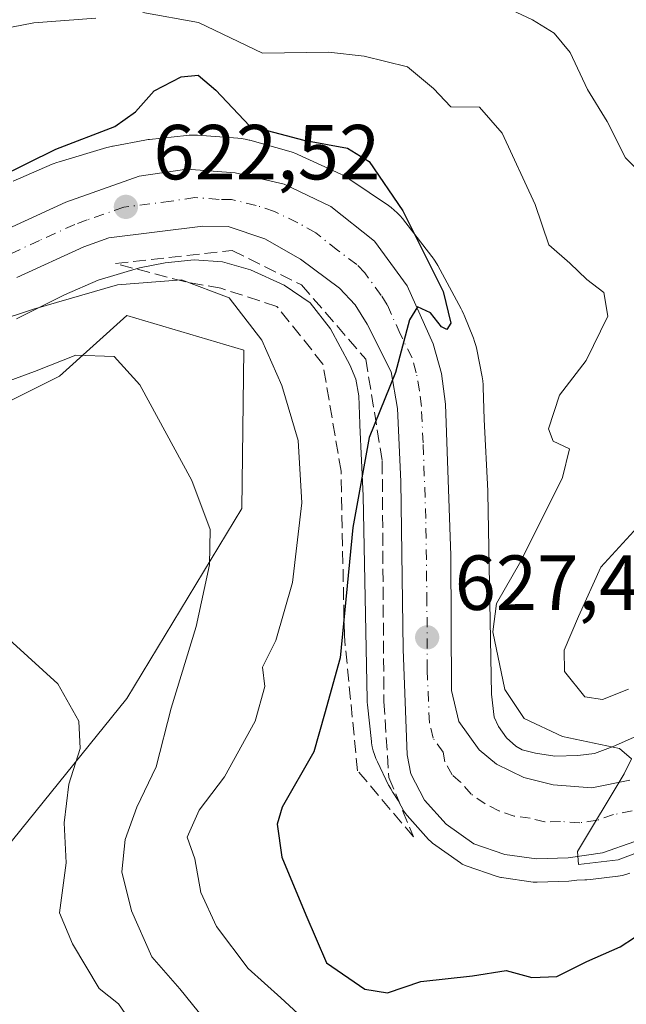
# Model space of a CAD drawing. Units: metres. Extents: x 620646 to 624086, y 4754940 to 4757314.
# Drawn here: x 623532 to 623610, y 4756079 to 4756205 of the extents above; entities that cross this region are included whole.
import ezdxf

# ---------------------------------------------------------------- set-up
doc = ezdxf.new("R2010")
doc.units = ezdxf.units.M
doc.header["$MEASUREMENT"] = 0
doc.linetypes.add('DGN Style 3', pattern=[2.307223, 1.648017, -0.659207])
doc.linetypes.add('DGN Style 4', pattern=[2.638475, 1.318413, -0.659207, 0.001648, -0.659207])
for name, color, linetype, lineweight in [('Arbolado forestal CxS', 92, 'Continuous', 0), ('Carretera de calzada única Cxs', 7, 'Continuous', 13), ('Carretera de calzada única eje', 7, 'DGN Style 4', 0), ('Curva de nivel maestra', 30, 'Continuous', 30), ('Curva de nivel normal', 30, 'Continuous', 0), ('Núcleo urbano CxS', 7, 'Continuous', 0), ('Pastizal CxS', 92, 'Continuous', 0), ('Punto de cota en terreno', 7, 'Continuous', 0), ('Rótulo de punto de cota en terreno', 7, 'Continuous', 0), ('Suelo desnudo CxS', 253, 'Continuous', 0), ('Talud superficial', 30, 'DGN Style 3', 0)]:
    doc.layers.add(name, color=color, linetype=linetype, lineweight=lineweight)
doc.styles.add('Style-Arial', font='txt')

# ---------------------------------------------------------------- blocks, each defined once
blk = doc.blocks.new('*U10')
at = {"layer": 'Núcleo urbano CxS', "color": 7, "linetype": 'Continuous', "lineweight": 0}
for points in [[(623610.1753, 4756095.6743, 629.6336), (623609.6743, 4756095.5223, 629.6516), (623609.1645, 4756095.4037, 629.6837), (623608.6481, 4756095.3183, 629.7274), (623608.6051, 4756095.3129, 629.7315), (623605.1251, 4756094.8739, 629.7969), (623604.6471, 4756094.8281, 629.7911), (623604.3767, 4756094.8149, 629.7889), (623603.3611, 4756094.7829, 629.7824), (623602.6609, 4756094.6813, 629.7759), (623602.3335, 4756094.6519, 629.7662), (623598.2735, 4756094.5119, 629.5605), (623598.1701, 4756094.5101, 629.5553), (623597.7469, 4756094.5401, 629.5345), (623593.6769, 4756095.1201, 629.2494), (623593.5791, 4756095.1357, 629.2433), (623593.1193, 4756095.2549, 629.2184), (623589.1367, 4756096.6331, 629.1693), (623588.6401, 4756096.8621, 629.1782), (623588.4073, 4756097.0111, 629.1878), (623584.8173, 4756099.5511, 628.9601), (623584.6217, 4756099.7019, 628.9457), (623584.3123, 4756100.0021, 628.922), (623581.5623, 4756103.0821, 628.6589), (623581.3397, 4756103.3635, 628.6197), (623581.1523, 4756103.6695, 628.5854), (623580.4197, 4756105.0449, 628.4563), (623579.7699, 4756105.9951, 628.3611), (623579.7223, 4756106.0657, 628.3545), (623579.4459, 4756106.5103, 628.3169), (623579.1991, 4756106.9721, 628.284), (623579.1801, 4756107.0109, 628.2815), (623577.7301, 4756109.9921, 627.9579), (623577.5331, 4756110.4299, 627.9081), (623577.3487, 4756110.9199, 627.8009), (623577.1969, 4756111.4207, 627.6954), (623577.0779, 4756111.9307, 627.6039), (623576.9927, 4756112.4471, 627.5274), (623576.9711, 4756112.6261, 627.498), (623576.4623, 4756117.3051, 626.6866), (623576.4325, 4756117.6471, 626.6338), (623576.4169, 4756118.0181, 626.5884), (623575.9197, 4756144.1601, 624.2543), (623575.4747, 4756153.2803, 623.9858), (623575.4685, 4756153.4439, 623.9863), (623575.3675, 4756157.0139, 624.0168), (623574.9435, 4756159.1557, 623.9159), (623574.1921, 4756161.0167, 623.7675), (623571.7133, 4756165.6217, 623.5073), (623569.0973, 4756168.9729, 623.3181), (623565.7551, 4756171.2523, 622.8867), (623561.4351, 4756173.2361, 622.4167), (623557.8253, 4756174.2423, 622.0268), (623554.1909, 4756174.5091, 621.8645), (623550.4815, 4756174.1109, 621.6764), (623547.1513, 4756173.4859, 621.5763), (623541.8669, 4756171.9111, 621.2548), (623537.5251, 4756170.0317, 620.7881), (623531.3617, 4756166.9311, 620.6395)], [(623530.9579, 4756184.6235, 625.0649), (623535.9481, 4756186.7835, 625.1444), (623536.0647, 4756186.8329, 625.1435), (623536.5545, 4756187.0173, 625.1266), (623536.8411, 4756187.1085, 625.1075), (623542.9811, 4756188.9385, 624.7179), (623543.1955, 4756188.9991, 624.7131), (623543.7053, 4756189.1181, 624.6871), (623543.7903, 4756189.1343, 624.6807), (623547.8393, 4756189.8943, 624.2804), (623548.2709, 4756189.9631, 624.2315), (623548.4611, 4756189.9859, 624.2072), (623553.2023, 4756190.4947, 623.6645), (623553.5329, 4756190.5235, 623.6836), (623554.0561, 4756190.5407, 623.7086), (623554.5795, 4756190.5235, 623.7275), (623554.6417, 4756190.5191, 623.7294), (623559.7917, 4756190.1409, 624.8559), (623560.2503, 4756190.0941, 625.0517), (623560.7667, 4756190.0087, 625.2535), (623561.2765, 4756189.8899, 625.4289), (623561.3543, 4756189.8687, 625.4533), (623566.3443, 4756188.4775, 625.4191), (623566.7677, 4756188.3469, 625.3668), (623567.2575, 4756188.1623, 625.2837), (623567.5343, 4756188.0415, 625.2243), (623573.0441, 4756185.5115, 624.7254), (623573.2443, 4756185.4161, 624.7281), (623573.7059, 4756185.1695, 624.727), (623574.1505, 4756184.8929, 624.7152), (623574.2133, 4756184.8507, 624.7126), (623579.1431, 4756181.4887, 624.9135), (623579.5059, 4756181.2259, 624.9864), (623579.9107, 4756180.8939, 625.0533), (623580.2929, 4756180.5359, 625.1), (623580.6505, 4756180.1539, 625.1258), (623580.9417, 4756179.8021, 625.1316), (623584.7429, 4756174.9329, 625.3293), (623584.7835, 4756174.8801, 625.3323), (623585.0885, 4756174.4547, 625.3455), (623585.3651, 4756174.0101, 625.3405), (623585.4811, 4756173.8019, 625.3324), (623588.4897, 4756168.2119, 625.497), (623588.6205, 4756167.9583, 625.5166), (623588.8365, 4756167.4815, 625.5462), (623588.8639, 4756167.4147, 625.551), (623590.0627, 4756164.4449, 625.6774), (623590.2199, 4756164.0215, 625.6803), (623590.3719, 4756163.5207, 625.6743), (623590.4907, 4756163.0109, 625.6593), (623590.4915, 4756163.0075, 625.6592), (623590.4921, 4756163.0041, 625.6591), (623591.1931, 4756159.4639, 625.7061), (623591.2769, 4756158.9543, 625.7099), (623591.3283, 4756158.4333, 625.7098), (623591.3421, 4756158.1363, 625.7083), (623591.4597, 4756153.9781, 625.7043), (623591.9065, 4756144.8211, 625.9519), (623591.9145, 4756144.5831, 625.9633), (623592.4071, 4756118.6799, 628.73), (623592.7271, 4756115.7395, 628.5815), (623593.3107, 4756114.5393, 628.7047), (623594.3095, 4756113.0783, 628.791), (623595.5075, 4756112.0265, 628.9525), (623596.3411, 4756111.5381, 629.1149), (623598.0469, 4756111.0897, 629.4887), (623600.5147, 4756110.7009, 630.1277), (623603.4957, 4756110.7951, 630.8672), (623605.6457, 4756111.0663, 631.2154), (623608.0409, 4756111.9831, 631.7954), (623614.4213, 4756114.7921, 633.143)]]:
    blk.add_polyline3d(points, dxfattribs=at)
blk = doc.blocks.new('5PATER')
at = {"layer": 'Suelo desnudo CxS', "linetype": 'Continuous', "lineweight": 0}
h = blk.add_hatch(color=51, dxfattribs=at)
edge = h.paths.add_edge_path()
edge.add_ellipse((0, 0), major_axis=(-0.11, -0.111), ratio=0.999422, start_angle=0, end_angle=360)
blk = doc.blocks.new('*U18')
at = {"layer": 'Carretera de calzada única Cxs', "color": 7, "linetype": 'Continuous', "lineweight": 13}
for points in [[(623610.8001, 4756099.7601, 630.1973), (623606.6401, 4756098.2901, 630.1383), (623602.2301, 4756097.6501, 630.0521), (623598.1701, 4756097.5101, 630.2475), (623594.1001, 4756098.0901, 630.6052), (623590.1401, 4756099.4601, 630.1544), (623586.5501, 4756102.0001, 629.2346), (623583.8001, 4756105.0801, 628.9739), (623582.0101, 4756108.4401, 628.7499), (623581.5501, 4756110.9001, 628.5769), (623581.0301, 4756124.4701, 627.5586), (623580.7301, 4756146.0001, 625.869), (623580.3201, 4756155.4101, 625.2398), (623579.5001, 4756160.1001, 624.9758), (623576.4401, 4756166.2601, 624.5313), (623574.8701, 4756168.7301, 624.3369), (623572.8501, 4756170.8801, 624.1439), (623567.8701, 4756174.5801, 623.6553), (623563.2801, 4756177.2101, 623.2372), (623558.5701, 4756178.7901, 623.0744), (623555.3201, 4756178.8501, 622.8735), (623543.2101, 4756177.3201, 622.1778), (623540.0101, 4756176.1901, 621.8898), (623531.4201, 4756172.2501, 621.3876)], [(623528.6401, 4756177.7701, 621.9693), (623537.6901, 4756181.9301, 622.4001), (623547.1201, 4756185.2601, 623.1408), (623553.2601, 4756186.1601, 623.1837), (623559.4801, 4756185.7101, 623.6253), (623565.7601, 4756184.2501, 623.9914), (623571.7601, 4756181.3501, 624.2487), (623577.3701, 4756176.9001, 624.4589), (623581.5501, 4756171.1801, 624.8574), (623584.9201, 4756163.7101, 625.4387), (623585.9601, 4756159.8801, 625.4852), (623586.4801, 4756155.9401, 625.6259), (623587.1901, 4756136.5001, 626.7397), (623587.2601, 4756119.1501, 627.9378), (623588.2101, 4756115.1601, 628.3667), (623590.8301, 4756111.5401, 628.3166), (623593.0301, 4756109.6901, 628.5961), (623596.5501, 4756107.9701, 628.9213), (623600.3001, 4756107.0501, 629.1411), (623605.2801, 4756106.6701, 629.6696), (623610.1701, 4756107.6301, 630.2083)]]:
    blk.add_polyline3d(points, dxfattribs=at)

msp = doc.modelspace()

# ---------------------------------------------------------------- linework, layer by layer
at = {"layer": 'Arbolado forestal CxS', "color": 92, "linetype": 'Continuous', "lineweight": 0}
for points in [[(623614.4213, 4756114.7921, 633.143), (623608.0409, 4756111.9831, 631.7954), (623605.6457, 4756111.0663, 631.2154), (623603.4957, 4756110.7951, 630.8672), (623600.5147, 4756110.7009, 630.1277), (623598.0469, 4756111.0897, 629.4887), (623596.3411, 4756111.5381, 629.1149), (623595.5075, 4756112.0265, 628.9525), (623594.3095, 4756113.0783, 628.791), (623593.3107, 4756114.5393, 628.7047), (623592.7271, 4756115.7395, 628.5815), (623592.4071, 4756118.6799, 628.73), (623591.9145, 4756144.5831, 625.9633), (623591.9065, 4756144.8211, 625.9519), (623591.4597, 4756153.9781, 625.7043), (623591.3421, 4756158.1363, 625.7083), (623591.3283, 4756158.4333, 625.7098), (623591.2769, 4756158.9543, 625.7099), (623591.1931, 4756159.4639, 625.7061), (623590.4921, 4756163.0041, 625.6591), (623590.4915, 4756163.0075, 625.6592), (623590.4907, 4756163.0109, 625.6593), (623590.3719, 4756163.5207, 625.6743), (623590.2199, 4756164.0215, 625.6803), (623590.0627, 4756164.4449, 625.6774), (623588.8639, 4756167.4147, 625.551), (623588.8365, 4756167.4815, 625.5462), (623588.6205, 4756167.9583, 625.5166), (623588.4897, 4756168.2119, 625.497), (623585.4811, 4756173.8019, 625.3324), (623585.3651, 4756174.0101, 625.3405), (623585.0885, 4756174.4547, 625.3455), (623584.7835, 4756174.8801, 625.3323), (623584.7429, 4756174.9329, 625.3293), (623580.9417, 4756179.8021, 625.1316), (623580.6505, 4756180.1539, 625.1258), (623580.2929, 4756180.5359, 625.1), (623579.9107, 4756180.8939, 625.0533), (623579.5059, 4756181.2259, 624.9864), (623579.1431, 4756181.4887, 624.9135), (623574.2133, 4756184.8507, 624.7126), (623574.1505, 4756184.8929, 624.7152), (623573.7059, 4756185.1695, 624.727), (623573.2443, 4756185.4161, 624.7281), (623573.0441, 4756185.5115, 624.7254), (623567.5343, 4756188.0415, 625.2243), (623567.2575, 4756188.1623, 625.2837), (623566.7677, 4756188.3469, 625.3668), (623566.3443, 4756188.4775, 625.4191), (623561.3543, 4756189.8687, 625.4533), (623561.2765, 4756189.8899, 625.4289), (623560.7667, 4756190.0087, 625.2535), (623560.2503, 4756190.0941, 625.0517), (623559.7917, 4756190.1409, 624.8559), (623554.6417, 4756190.5191, 623.7294), (623554.5795, 4756190.5235, 623.7275), (623554.0561, 4756190.5407, 623.7086), (623553.5329, 4756190.5235, 623.6836), (623553.2023, 4756190.4947, 623.6645), (623548.4611, 4756189.9859, 624.2072), (623548.2709, 4756189.9631, 624.2315), (623547.8393, 4756189.8943, 624.2804), (623543.7903, 4756189.1343, 624.6807), (623543.7053, 4756189.1181, 624.6871), (623543.1955, 4756188.9991, 624.7131), (623542.9811, 4756188.9385, 624.7179), (623536.8411, 4756187.1085, 625.1075), (623536.5545, 4756187.0173, 625.1266), (623536.0647, 4756186.8329, 625.1435), (623535.9481, 4756186.7835, 625.1444), (623530.9579, 4756184.6235, 625.0649)], [(623530.9579, 4756184.6235, 625.0649), (623535.9481, 4756186.7835, 625.1444), (623536.0647, 4756186.8329, 625.1435), (623536.5545, 4756187.0173, 625.1266), (623536.8411, 4756187.1085, 625.1075), (623542.9811, 4756188.9385, 624.7179), (623543.1955, 4756188.9991, 624.7131), (623543.7053, 4756189.1181, 624.6871), (623543.7903, 4756189.1343, 624.6807), (623547.8393, 4756189.8943, 624.2804), (623548.2709, 4756189.9631, 624.2315), (623548.4611, 4756189.9859, 624.2072), (623553.2023, 4756190.4947, 623.6645), (623553.5329, 4756190.5235, 623.6836), (623554.0561, 4756190.5407, 623.7086), (623554.5795, 4756190.5235, 623.7275), (623554.6417, 4756190.5191, 623.7294), (623559.7917, 4756190.1409, 624.8559), (623560.2503, 4756190.0941, 625.0517), (623560.7667, 4756190.0087, 625.2535), (623561.2765, 4756189.8899, 625.4289), (623561.3543, 4756189.8687, 625.4533), (623566.3443, 4756188.4775, 625.4191), (623566.7677, 4756188.3469, 625.3668), (623567.2575, 4756188.1623, 625.2837), (623567.5343, 4756188.0415, 625.2243), (623573.0441, 4756185.5115, 624.7254), (623573.2443, 4756185.4161, 624.7281), (623573.7059, 4756185.1695, 624.727), (623574.1505, 4756184.8929, 624.7152), (623574.2133, 4756184.8507, 624.7126), (623579.1431, 4756181.4887, 624.9135), (623579.5059, 4756181.2259, 624.9864), (623579.9107, 4756180.8939, 625.0533), (623580.2929, 4756180.5359, 625.1), (623580.6505, 4756180.1539, 625.1258), (623580.9417, 4756179.8021, 625.1316), (623584.7429, 4756174.9329, 625.3293), (623584.7835, 4756174.8801, 625.3323), (623585.0885, 4756174.4547, 625.3455), (623585.3651, 4756174.0101, 625.3405), (623585.4811, 4756173.8019, 625.3324), (623588.4897, 4756168.2119, 625.497), (623588.6205, 4756167.9583, 625.5166), (623588.8365, 4756167.4815, 625.5462), (623588.8639, 4756167.4147, 625.551), (623590.0627, 4756164.4449, 625.6774), (623590.2199, 4756164.0215, 625.6803), (623590.3719, 4756163.5207, 625.6743), (623590.4907, 4756163.0109, 625.6593), (623590.4915, 4756163.0075, 625.6592), (623590.4921, 4756163.0041, 625.6591), (623591.1931, 4756159.4639, 625.7061), (623591.2769, 4756158.9543, 625.7099), (623591.3283, 4756158.4333, 625.7098), (623591.3421, 4756158.1363, 625.7083), (623591.4597, 4756153.9781, 625.7043), (623591.9065, 4756144.8211, 625.9519), (623591.9145, 4756144.5831, 625.9633), (623592.4071, 4756118.6799, 628.73), (623592.7271, 4756115.7395, 628.5815), (623593.3107, 4756114.5393, 628.7047), (623594.3095, 4756113.0783, 628.791), (623595.5075, 4756112.0265, 628.9525), (623596.3411, 4756111.5381, 629.1149), (623598.0469, 4756111.0897, 629.4887), (623600.5147, 4756110.7009, 630.1277), (623603.4957, 4756110.7951, 630.8672), (623605.6457, 4756111.0663, 631.2154), (623608.0409, 4756111.9831, 631.7954), (623614.4213, 4756114.7921, 633.143)], [(623531.3617, 4756166.9311, 620.6395), (623537.5251, 4756170.0317, 620.7881), (623541.8669, 4756171.9111, 621.2548), (623547.1513, 4756173.4859, 621.5763), (623550.4815, 4756174.1109, 621.6764), (623554.1909, 4756174.5091, 621.8645), (623557.8253, 4756174.2423, 622.0268), (623561.4351, 4756173.2361, 622.4167), (623565.7551, 4756171.2523, 622.8867), (623569.0973, 4756168.9729, 623.3181), (623571.7133, 4756165.6217, 623.5073), (623574.1921, 4756161.0167, 623.7675), (623574.9435, 4756159.1557, 623.9159), (623575.3675, 4756157.0139, 624.0168), (623575.4685, 4756153.4439, 623.9863), (623575.4747, 4756153.2803, 623.9858), (623575.9197, 4756144.1601, 624.2543), (623576.4169, 4756118.0181, 626.5884), (623576.4325, 4756117.6471, 626.6338), (623576.4623, 4756117.3051, 626.6866), (623576.9711, 4756112.6261, 627.498), (623576.9927, 4756112.4471, 627.5274), (623577.0779, 4756111.9307, 627.6039), (623577.1969, 4756111.4207, 627.6954), (623577.3487, 4756110.9199, 627.8009), (623577.5331, 4756110.4299, 627.9081), (623577.7301, 4756109.9921, 627.9579), (623579.1801, 4756107.0109, 628.2815), (623579.1991, 4756106.9721, 628.284), (623579.4459, 4756106.5103, 628.3169), (623579.7223, 4756106.0657, 628.3545), (623579.7699, 4756105.9951, 628.3611), (623580.4197, 4756105.0449, 628.4563), (623581.1523, 4756103.6695, 628.5854), (623581.3397, 4756103.3635, 628.6197), (623581.5623, 4756103.0821, 628.6589), (623584.3123, 4756100.0021, 628.922), (623584.6217, 4756099.7019, 628.9457), (623584.8173, 4756099.5511, 628.9601), (623588.4073, 4756097.0111, 629.1878), (623588.6401, 4756096.8621, 629.1782), (623589.1367, 4756096.6331, 629.1693), (623593.1193, 4756095.2549, 629.2184), (623593.5791, 4756095.1357, 629.2433), (623593.6769, 4756095.1201, 629.2494), (623597.7469, 4756094.5401, 629.5345), (623598.1701, 4756094.5101, 629.5553), (623598.2735, 4756094.5119, 629.5605), (623602.3335, 4756094.6519, 629.7662), (623602.6609, 4756094.6813, 629.7759), (623603.3611, 4756094.7829, 629.7824), (623604.3767, 4756094.8149, 629.7889), (623604.6471, 4756094.8281, 629.7911), (623605.1251, 4756094.8739, 629.7969), (623608.6051, 4756095.3129, 629.7315), (623608.6481, 4756095.3183, 629.7274), (623609.1645, 4756095.4037, 629.6837), (623609.6743, 4756095.5223, 629.6516), (623610.1753, 4756095.6743, 629.6336)], [(623610.1753, 4756095.6743, 629.6336), (623609.6743, 4756095.5223, 629.6516), (623609.1645, 4756095.4037, 629.6837), (623608.6481, 4756095.3183, 629.7274), (623608.6051, 4756095.3129, 629.7315), (623605.1251, 4756094.8739, 629.7969), (623604.6471, 4756094.8281, 629.7911), (623604.3767, 4756094.8149, 629.7889), (623603.3611, 4756094.7829, 629.7824), (623602.6609, 4756094.6813, 629.7759), (623602.3335, 4756094.6519, 629.7662), (623598.2735, 4756094.5119, 629.5605), (623598.1701, 4756094.5101, 629.5553), (623597.7469, 4756094.5401, 629.5345), (623593.6769, 4756095.1201, 629.2494), (623593.5791, 4756095.1357, 629.2433), (623593.1193, 4756095.2549, 629.2184), (623589.1367, 4756096.6331, 629.1693), (623588.6401, 4756096.8621, 629.1782), (623588.4073, 4756097.0111, 629.1878), (623584.8173, 4756099.5511, 628.9601), (623584.6217, 4756099.7019, 628.9457), (623584.3123, 4756100.0021, 628.922), (623581.5623, 4756103.0821, 628.6589), (623581.3397, 4756103.3635, 628.6197), (623581.1523, 4756103.6695, 628.5854), (623580.4197, 4756105.0449, 628.4563), (623579.7699, 4756105.9951, 628.3611), (623579.7223, 4756106.0657, 628.3545), (623579.4459, 4756106.5103, 628.3169), (623579.1991, 4756106.9721, 628.284), (623579.1801, 4756107.0109, 628.2815), (623577.7301, 4756109.9921, 627.9579), (623577.5331, 4756110.4299, 627.9081), (623577.3487, 4756110.9199, 627.8009), (623577.1969, 4756111.4207, 627.6954), (623577.0779, 4756111.9307, 627.6039), (623576.9927, 4756112.4471, 627.5274), (623576.9711, 4756112.6261, 627.498), (623576.4623, 4756117.3051, 626.6866), (623576.4325, 4756117.6471, 626.6338), (623576.4169, 4756118.0181, 626.5884), (623575.9197, 4756144.1601, 624.2543), (623575.4747, 4756153.2803, 623.9858), (623575.4685, 4756153.4439, 623.9863), (623575.3675, 4756157.0139, 624.0168), (623574.9435, 4756159.1557, 623.9159), (623574.1921, 4756161.0167, 623.7675), (623571.7133, 4756165.6217, 623.5073), (623569.0973, 4756168.9729, 623.3181), (623565.7551, 4756171.2523, 622.8867), (623561.4351, 4756173.2361, 622.4167), (623557.8253, 4756174.2423, 622.0268), (623554.1909, 4756174.5091, 621.8645), (623550.4815, 4756174.1109, 621.6764), (623547.1513, 4756173.4859, 621.5763), (623541.8669, 4756171.9111, 621.2548), (623537.5251, 4756170.0317, 620.7881), (623531.3617, 4756166.9311, 620.6395)], [(623529.9479, 4756098.8101, 607.2789), (623545.5243, 4756118.1189, 611.97), (623560.3229, 4756142.5555, 616.2786), (623560.5785, 4756162.9015, 618.7285), (623545.5625, 4756167.3457, 619.1737), (623536.8883, 4756159.5379, 615.6611), (623517.8061, 4756149.9953, 615.0318)], [(623517.8061, 4756149.9953, 615.0318), (623536.8883, 4756159.5379, 615.6611), (623545.5625, 4756167.3457, 619.1737), (623560.5785, 4756162.9015, 618.7285), (623560.3229, 4756142.5555, 616.2786), (623545.5243, 4756118.1189, 611.97), (623529.9479, 4756098.8101, 607.2789)]]:
    msp.add_polyline3d(points, dxfattribs=at)
at = {"layer": 'Carretera de calzada única Cxs', "color": 7, "linetype": 'Continuous', "lineweight": 13}
for points in [[(623528.6401, 4756177.7701, 621.9693), (623537.6901, 4756181.9301, 622.4001), (623547.1201, 4756185.2601, 623.1408), (623553.2601, 4756186.1601, 623.1837), (623559.4801, 4756185.7101, 623.6253), (623565.7601, 4756184.2501, 623.9914), (623571.7601, 4756181.3501, 624.2487), (623577.3701, 4756176.9001, 624.4589), (623581.5501, 4756171.1801, 624.8574), (623584.9201, 4756163.7101, 625.4387), (623585.9601, 4756159.8801, 625.4852), (623586.4801, 4756155.9401, 625.6259), (623587.1901, 4756136.5001, 626.7397), (623587.2601, 4756119.1501, 627.9378), (623588.2101, 4756115.1601, 628.3667), (623590.8301, 4756111.5401, 628.3166), (623593.0301, 4756109.6901, 628.5961), (623596.5501, 4756107.9701, 628.9213), (623600.3001, 4756107.0501, 629.1411), (623605.2801, 4756106.6701, 629.6696), (623610.1701, 4756107.6301, 630.2083)], [(623610.8001, 4756099.7601, 630.1973), (623606.6401, 4756098.2901, 630.1383), (623602.2301, 4756097.6501, 630.0521), (623598.1701, 4756097.5101, 630.2475), (623594.1001, 4756098.0901, 630.6052), (623590.1401, 4756099.4601, 630.1544), (623586.5501, 4756102.0001, 629.2346), (623583.8001, 4756105.0801, 628.9739), (623582.0101, 4756108.4401, 628.7499), (623581.5501, 4756110.9001, 628.5769), (623581.0301, 4756124.4701, 627.5586), (623580.7301, 4756146.0001, 625.869), (623580.3201, 4756155.4101, 625.2398), (623579.5001, 4756160.1001, 624.9758), (623576.4401, 4756166.2601, 624.5313), (623574.8701, 4756168.7301, 624.3369), (623572.8501, 4756170.8801, 624.1439), (623567.8701, 4756174.5801, 623.6553), (623563.2801, 4756177.2101, 623.2372), (623558.5701, 4756178.7901, 623.0744), (623555.3201, 4756178.8501, 622.8735), (623543.2101, 4756177.3201, 622.1778), (623540.0101, 4756176.1901, 621.8898), (623531.4201, 4756172.2501, 621.3876)]]:
    msp.add_polyline3d(points, dxfattribs=at)
at = {"layer": 'Carretera de calzada única eje', "color": 7, "linetype": 'DGN Style 4', "lineweight": 0}
msp.add_polyline3d([(623610.4801, 4756103.6801, 630.3015), (623608.0501, 4756103.2101, 630.147), (623605.9601, 4756102.4801, 630.0242), (623603.7601, 4756102.1601, 629.8594), (623601.2601, 4756102.3401, 629.6581), (623599.2301, 4756102.2701, 629.5178), (623597.3701, 4756102.7401, 629.3183), (623595.3201, 4756103.0201, 629.1835), (623593.3501, 4756103.7101, 629.0124), (623591.5801, 4756104.5801, 628.8751), (623589.8001, 4756105.8401, 628.7398), (623588.4201, 4756107.3901, 628.5841), (623587.3201, 4756108.3101, 628.5042), (623586.4201, 4756109.9901, 628.3923), (623586.1901, 4756111.2201, 628.2947), (623584.8901, 4756113.0201, 628.2138), (623584.4101, 4756115.0101, 628.1118), (623584.1401, 4756121.8101, 627.8439), (623584.1001, 4756130.4801, 627.2007), (623583.9601, 4756141.2501, 626.3914), (623583.6001, 4756150.9701, 625.7179), (623583.3901, 4756155.6801, 625.449), (623583.1401, 4756157.6401, 625.3364), (623582.7301, 4756159.9901, 625.2285), (623582.2101, 4756161.9101, 625.1196), (623580.6701, 4756164.9801, 624.9057), (623579.0001, 4756168.7201, 624.704), (623578.2101, 4756169.9401, 624.643), (623576.1201, 4756172.8201, 624.4488), (623575.1001, 4756173.8901, 624.3538), (623572.6201, 4756175.7401, 624.1923), (623569.8201, 4756177.9701, 623.9678), (623567.5101, 4756179.2701, 623.7953), (623564.5101, 4756180.7301, 623.6177), (623562.1601, 4756181.5101, 623.5039), (623559.0101, 4756182.2501, 623.3672), (623557.3901, 4756182.2701, 623.2669), (623554.2801, 4756182.5101, 623.1165), (623551.2301, 4756182.0601, 622.9246), (623545.1701, 4756181.2901, 622.6028), (623540.4401, 4756179.6301, 622.2986), (623538.8501, 4756179.0701, 622.2061), (623534.3201, 4756176.9901, 621.8918), (623530.0301, 4756175.0101, 621.6463)], dxfattribs=at)
at = {"layer": 'Curva de nivel maestra', "color": 30, "linetype": 'Continuous', "lineweight": 30, "elevation": 625, "flags": 128}
msp.add_lwpolyline([(623521.48, 4756181.3801), (623536.41, 4756188.7301), (623543.99, 4756191.6301), (623546.66, 4756193.5101), (623549.04, 4756196.2101), (623552.53, 4756198.0401), (623554.71, 4756198.2601), (623556.99, 4756196.3301), (623561.31, 4756191.7401), (623568.27, 4756189.9001), (623573.9, 4756188.8801), (623576.68, 4756187.1601), (623581.02, 4756180.7901), (623586.17, 4756170.4201), (623587.19, 4756166.3601), (623586.67, 4756165.5501), (623585.95, 4756165.8901), (623584.57, 4756167.7101), (623582.88, 4756168.4901), (623581.87, 4756166.8001), (623580.06, 4756160.0201), (623576.67, 4756151.6901), (623574.6, 4756140.1001), (623572.96, 4756123.3601), (623570.96, 4756116.1001), (623569.56, 4756111.2801), (623565.48, 4756104.1701), (623564.87, 4756101.9901), (623565.45, 4756097.7601), (623568.52, 4756090.3201), (623571.19, 4756084.1601), (623576.11, 4756080.7801), (623579.04, 4756080.3201), (623583.33, 4756081.7801), (623589.94, 4756082.4801), (623594.26, 4756083.1701), (623597.59, 4756082.2901), (623600.8, 4756082.4201), (623604.65, 4756084.3401), (623608.93, 4756086.2001), (623614.44, 4756089.8201)], dxfattribs=at)
at = {"layer": 'Curva de nivel normal', "color": 30, "linetype": 'Continuous', "lineweight": 0, "flags": 128}
for points, elevation in [([(623591.47, 4756208.32), (623597.65, 4756205.34), (623600.44, 4756203.63), (623602.48, 4756201.17), (623604.71, 4756196.4), (623607.27, 4756192.3), (623609.59, 4756187.62), (623611.96, 4756185.26)], 635), ([(623622.33, 4756102.6), (623608.66, 4756097.39), (623603.56, 4756096.79), (623603.45, 4756098.47), (623609.42, 4756108.45), (623610.37, 4756110.36), (623608.82, 4756111.7), (623601.51, 4756113.25), (623596.58, 4756115.55), (623594.12, 4756119.27), (623592.57, 4756126.69), (623593.05, 4756130.35), (623596.17, 4756135.8), (623601.51, 4756146.54), (623602.42, 4756150.22), (623600.32, 4756151.22), (623599.71, 4756152.79), (623601.12, 4756157.13), (623604.56, 4756161.59), (623607.32, 4756167.26), (623606.83, 4756170.3), (623604.63, 4756171.99), (623602.46, 4756174.06), (623599.75, 4756176.42), (623598.01, 4756181.62), (623593.75, 4756190.78), (623590.84, 4756194.11), (623587.19, 4756194.18), (623584.93, 4756196.53), (623581.61, 4756199.31), (623576.05, 4756200.69), (623571.44, 4756201.2), (623562.99, 4756201.05), (623554.76, 4756205.03), (623547.62, 4756206.31)], 630), ([(623541.54, 4756205.57), (623533.59, 4756204.95), (623524.95, 4756203.31)], 630), ([(623514.33, 4756161.82), (623533.56, 4756168.18), (623544.35, 4756171.28), (623552.58, 4756171.94), (623558.7, 4756169.63), (623562.89, 4756164.19), (623565.45, 4756158.38), (623567.56, 4756151.31), (623568.04, 4756143.29), (623566.84, 4756133.05), (623564.67, 4756125.6), (623562.98, 4756122.15), (623563.27, 4756119.69), (623562.03, 4756115.21), (623558.08, 4756108.07), (623554.84, 4756103.77), (623553.3, 4756100.32), (623554.29, 4756097.51), (623555.06, 4756093.18), (623557.06, 4756088.82), (623561.12, 4756083.44), (623565.33, 4756079.66), (623572.99, 4756072.59)], 620), ([(623525.99, 4756157.32), (623533.66, 4756160.17), (623539.01, 4756162.26), (623543.92, 4756162.08), (623547.2, 4756158.46), (623553.88, 4756146.17), (623556.24, 4756139.87), (623556.18, 4756135.32), (623554.46, 4756127.37), (623551.25, 4756116.9), (623549.31, 4756109.36), (623546.84, 4756104.18), (623545.34, 4756100.01), (623544.92, 4756095.85), (623546.15, 4756090.85), (623548.75, 4756084.94), (623552.34, 4756080.8), (623557.96, 4756073.88)], 615), ([(623611.62, 4756140.68), (623606.44, 4756135.02), (623603.58, 4756128.69), (623601.75, 4756124.35), (623601.78, 4756121.61), (623604.4, 4756118.34), (623606.66, 4756118.01), (623609.99, 4756119.32)], 635), ([(623545.79, 4756076.96), (623544.46, 4756078.88), (623541.97, 4756080.85), (623538.56, 4756086.59), (623536.9, 4756090.6), (623537.75, 4756097.01), (623537.5, 4756102.14), (623538.08, 4756107.13), (623539.53, 4756111.7), (623539.38, 4756115.2), (623536.7, 4756120), (623528.91, 4756127.04)], 610)]:
    msp.add_lwpolyline(points, dxfattribs=dict(at, elevation=elevation))
at = {"layer": 'Núcleo urbano CxS', "color": 7, "linetype": 'Continuous', "lineweight": 0}
for points in [[(623530.9579, 4756184.6235, 625.0649), (623535.9481, 4756186.7835, 625.1444), (623536.0647, 4756186.8329, 625.1435), (623536.5545, 4756187.0173, 625.1266), (623536.8411, 4756187.1085, 625.1075), (623542.9811, 4756188.9385, 624.7179), (623543.1955, 4756188.9991, 624.7131), (623543.7053, 4756189.1181, 624.6871), (623543.7903, 4756189.1343, 624.6807), (623547.8393, 4756189.8943, 624.2804), (623548.2709, 4756189.9631, 624.2315), (623548.4611, 4756189.9859, 624.2072), (623553.2023, 4756190.4947, 623.6645), (623553.5329, 4756190.5235, 623.6836), (623554.0561, 4756190.5407, 623.7086), (623554.5795, 4756190.5235, 623.7275), (623554.6417, 4756190.5191, 623.7294), (623559.7917, 4756190.1409, 624.8559), (623560.2503, 4756190.0941, 625.0517), (623560.7667, 4756190.0087, 625.2535), (623561.2765, 4756189.8899, 625.4289), (623561.3543, 4756189.8687, 625.4533), (623566.3443, 4756188.4775, 625.4191), (623566.7677, 4756188.3469, 625.3668), (623567.2575, 4756188.1623, 625.2837), (623567.5343, 4756188.0415, 625.2243), (623573.0441, 4756185.5115, 624.7254), (623573.2443, 4756185.4161, 624.7281), (623573.7059, 4756185.1695, 624.727), (623574.1505, 4756184.8929, 624.7152), (623574.2133, 4756184.8507, 624.7126), (623579.1431, 4756181.4887, 624.9135), (623579.5059, 4756181.2259, 624.9864), (623579.9107, 4756180.8939, 625.0533), (623580.2929, 4756180.5359, 625.1), (623580.6505, 4756180.1539, 625.1258), (623580.9417, 4756179.8021, 625.1316), (623584.7429, 4756174.9329, 625.3293), (623584.7835, 4756174.8801, 625.3323), (623585.0885, 4756174.4547, 625.3455), (623585.3651, 4756174.0101, 625.3405), (623585.4811, 4756173.8019, 625.3324), (623588.4897, 4756168.2119, 625.497), (623588.6205, 4756167.9583, 625.5166), (623588.8365, 4756167.4815, 625.5462), (623588.8639, 4756167.4147, 625.551), (623590.0627, 4756164.4449, 625.6774), (623590.2199, 4756164.0215, 625.6803), (623590.3719, 4756163.5207, 625.6743), (623590.4907, 4756163.0109, 625.6593), (623590.4915, 4756163.0075, 625.6592), (623590.4921, 4756163.0041, 625.6591), (623591.1931, 4756159.4639, 625.7061), (623591.2769, 4756158.9543, 625.7099), (623591.3283, 4756158.4333, 625.7098), (623591.3421, 4756158.1363, 625.7083), (623591.4597, 4756153.9781, 625.7043), (623591.9065, 4756144.8211, 625.9519), (623591.9145, 4756144.5831, 625.9633), (623592.4071, 4756118.6799, 628.73), (623592.7271, 4756115.7395, 628.5815), (623593.3107, 4756114.5393, 628.7047), (623594.3095, 4756113.0783, 628.791), (623595.5075, 4756112.0265, 628.9525), (623596.3411, 4756111.5381, 629.1149), (623598.0469, 4756111.0897, 629.4887), (623600.5147, 4756110.7009, 630.1277), (623603.4957, 4756110.7951, 630.8672), (623605.6457, 4756111.0663, 631.2154), (623608.0409, 4756111.9831, 631.7954), (623614.4213, 4756114.7921, 633.143)], [(623610.1753, 4756095.6743, 629.6336), (623609.6743, 4756095.5223, 629.6516), (623609.1645, 4756095.4037, 629.6837), (623608.6481, 4756095.3183, 629.7274), (623608.6051, 4756095.3129, 629.7315), (623605.1251, 4756094.8739, 629.7969), (623604.6471, 4756094.8281, 629.7911), (623604.3767, 4756094.8149, 629.7889), (623603.3611, 4756094.7829, 629.7824), (623602.6609, 4756094.6813, 629.7759), (623602.3335, 4756094.6519, 629.7662), (623598.2735, 4756094.5119, 629.5605), (623598.1701, 4756094.5101, 629.5553), (623597.7469, 4756094.5401, 629.5345), (623593.6769, 4756095.1201, 629.2494), (623593.5791, 4756095.1357, 629.2433), (623593.1193, 4756095.2549, 629.2184), (623589.1367, 4756096.6331, 629.1693), (623588.6401, 4756096.8621, 629.1782), (623588.4073, 4756097.0111, 629.1878), (623584.8173, 4756099.5511, 628.9601), (623584.6217, 4756099.7019, 628.9457), (623584.3123, 4756100.0021, 628.922), (623581.5623, 4756103.0821, 628.6589), (623581.3397, 4756103.3635, 628.6197), (623581.1523, 4756103.6695, 628.5854), (623580.4197, 4756105.0449, 628.4563), (623579.7699, 4756105.9951, 628.3611), (623579.7223, 4756106.0657, 628.3545), (623579.4459, 4756106.5103, 628.3169), (623579.1991, 4756106.9721, 628.284), (623579.1801, 4756107.0109, 628.2815), (623577.7301, 4756109.9921, 627.9579), (623577.5331, 4756110.4299, 627.9081), (623577.3487, 4756110.9199, 627.8009), (623577.1969, 4756111.4207, 627.6954), (623577.0779, 4756111.9307, 627.6039), (623576.9927, 4756112.4471, 627.5274), (623576.9711, 4756112.6261, 627.498), (623576.4623, 4756117.3051, 626.6866), (623576.4325, 4756117.6471, 626.6338), (623576.4169, 4756118.0181, 626.5884), (623575.9197, 4756144.1601, 624.2543), (623575.4747, 4756153.2803, 623.9858), (623575.4685, 4756153.4439, 623.9863), (623575.3675, 4756157.0139, 624.0168), (623574.9435, 4756159.1557, 623.9159), (623574.1921, 4756161.0167, 623.7675), (623571.7133, 4756165.6217, 623.5073), (623569.0973, 4756168.9729, 623.3181), (623565.7551, 4756171.2523, 622.8867), (623561.4351, 4756173.2361, 622.4167), (623557.8253, 4756174.2423, 622.0268), (623554.1909, 4756174.5091, 621.8645), (623550.4815, 4756174.1109, 621.6764), (623547.1513, 4756173.4859, 621.5763), (623541.8669, 4756171.9111, 621.2548), (623537.5251, 4756170.0317, 620.7881), (623531.3617, 4756166.9311, 620.6395)]]:
    msp.add_polyline3d(points, dxfattribs=at)
at = {"layer": 'Pastizal CxS', "color": 92, "linetype": 'Continuous', "lineweight": 0}
msp.add_polyline3d([(623517.8061, 4756149.9953, 615.0318), (623536.8883, 4756159.5379, 615.6611), (623545.5625, 4756167.3457, 619.1737), (623560.5785, 4756162.9015, 618.7285), (623560.3229, 4756142.5555, 616.2786), (623545.5243, 4756118.1189, 611.97), (623529.9479, 4756098.8101, 607.2789)], dxfattribs=at)
msp.add_polyline3d([(623517.8061, 4756149.9953, 615.0318), (623536.8883, 4756159.5379, 615.6611), (623545.5625, 4756167.3457, 619.1737), (623560.5785, 4756162.9015, 618.7285), (623560.3229, 4756142.5555, 616.2786), (623545.5243, 4756118.1189, 611.97), (623529.9479, 4756098.8101, 607.2789)], dxfattribs=at)
at = {"layer": 'Talud superficial', "color": 30, "linetype": 'DGN Style 3', "lineweight": 0}
msp.add_polyline3d([(623579.2044, 4756107.9918, 629.1825), (623582.3794, 4756100.3718, 629.5983), (623575.1827, 4756108.8385, 629.2327), (623573.4894, 4756126.1952, 628.6082), (623573.0661, 4756147.3619, 623.6305), (623570.7377, 4756161.1203, 623.3132), (623564.8111, 4756168.5286, 622.2736), (623557.6144, 4756170.8569, 621.0033), (623552.9577, 4756171.7036, 620.7509), (623544.0677, 4756174.0319, 621.4626), (623559.096, 4756175.7253, 622.6855), (623567.9861, 4756171.2803, 623.4966), (623576.2411, 4756161.7553, 624.6162), (623578.3578, 4756148.6319, 625.5088), (623578.5694, 4756117.7285, 628.1634)], close=True, dxfattribs=at)
for points in [[(623544.0677, 4756174.0319, 621.7129), (623559.096, 4756175.7253, 622.5556), (623567.9861, 4756171.2803, 623.3298), (623576.2411, 4756161.7553, 624.2328), (623578.3578, 4756148.6319, 625.0051), (623578.5694, 4756117.7285, 627.279), (623579.2044, 4756107.9918, 628.2423), (623582.3794, 4756100.3718, 628.83)], [(623582.3794, 4756100.3718, 628.83), (623575.1827, 4756108.8385, 626.9636), (623573.4894, 4756126.1952, 623.8467), (623573.0661, 4756147.3619, 622.5835), (623570.7377, 4756161.1203, 622.616), (623564.8111, 4756168.5286, 622.1794), (623557.6144, 4756170.8569, 620.6688), (623552.9577, 4756171.7036, 620.8503), (623544.0677, 4756174.0319, 621.7129)]]:
    msp.add_polyline3d(points, dxfattribs=at)

# ---------------------------------------------------------------- block references
at = {"layer": 'Carretera de calzada única Cxs', "color": 7, "linetype": 'Continuous', "lineweight": 13}
msp.add_blockref('*U18', (0, 0), dxfattribs=at)
at = {"layer": 'Núcleo urbano CxS', "color": 7, "linetype": 'Continuous', "lineweight": 0}
msp.add_blockref('*U10', (0, 0), dxfattribs=at)
at = {"layer": 'Punto de cota en terreno', "color": 7, "linetype": 'Continuous', "lineweight": 0, "xscale": 10, "yscale": 10, "zscale": 10}
for p in [(623545.42, 4756181.32, 622.52), (623584.13, 4756125.99, 627.45)]:
    msp.add_blockref('5PATER', p, dxfattribs=at)

# ---------------------------------------------------------------- texts
at = {"layer": 'Rótulo de punto de cota en terreno', "color": 7, "linetype": 'Continuous', "lineweight": 0, "style": 'Style-Arial'}
for s, p in [('622,52', (623548.9478, 4756184.8478)), ('627,45', (623587.6578, 4756129.5178))]:
    msp.add_text(s, height=7, dxfattribs=at).set_placement(p)

doc.saveas('drawing.dxf')
